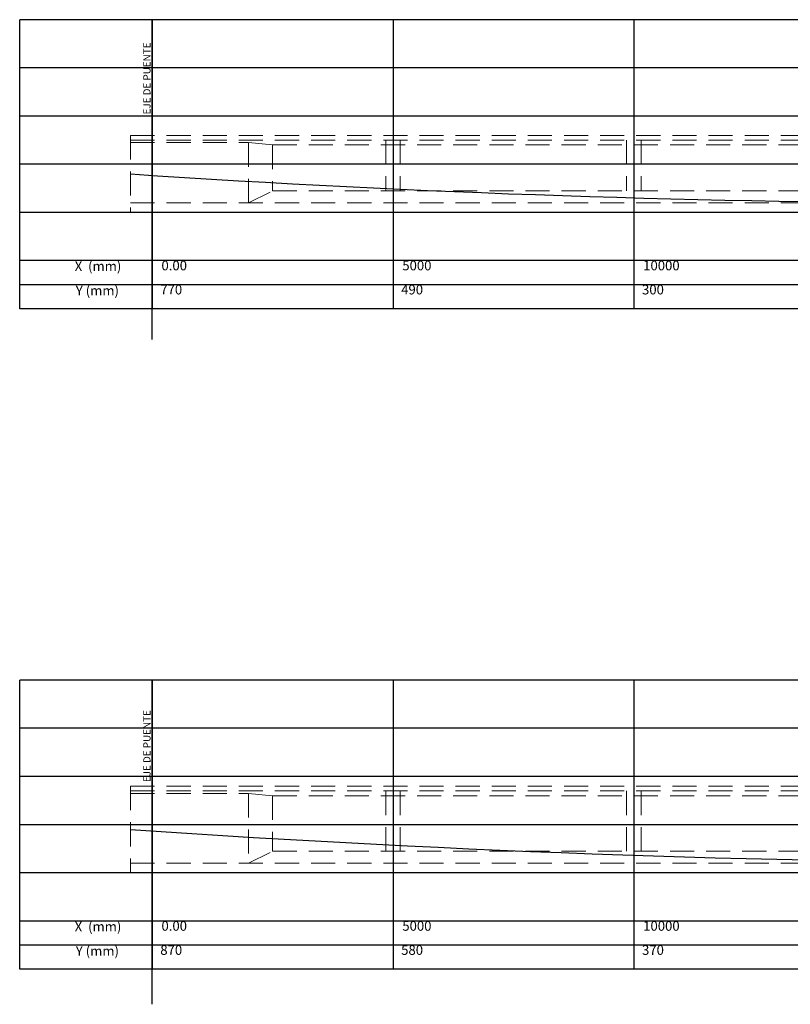
# Model space of a CAD drawing. Units: metres. Extents: x 0 to 545520, y 0 to 17329039.
# Drawn here: x 272974 to 272990, y 8664654 to 8664675 of the extents above; entities that cross this region are included whole.
import ezdxf

# ---------------------------------------------------------------- set-up
doc = ezdxf.new("R2010")
doc.units = ezdxf.units.M
doc.linetypes.add('DASHDOT', pattern=[25.4, 12.7, -6.35, 0, -6.35])
doc.linetypes.add('DASHED2', pattern=[0.375, 0.25, -0.125])
for name, color, linetype in [('A-Ejes', 1, 'DASHDOT'), ('EJES', 1, 'Continuous'), ('G-ACOTADO', 9, 'Continuous'), ('TEXT', 7, 'Continuous')]:
    doc.layers.add(name, color=color, linetype=linetype)
doc.layers.add('TEXTOS', color=2, linetype='Continuous', lineweight=0)
doc.layers.add('VIGA FINO', color=62, linetype='Continuous', lineweight=9)
doc.styles.add('COTA', font='romans.shx', dxfattribs={"height": 0.15})
doc.styles.get("Standard").update_dxf_attribs({"font": 'arial.ttf'})

msp = doc.modelspace()

# ---------------------------------------------------------------- linework, layer by layer
at = {"layer": 'A-Ejes', "color": 251, "linetype": 'Continuous'}
for points in [[(273014.456636, 8664674.667073), (272973.956636, 8664674.667073)], [(273014.456636, 8664673.667073), (272973.956636, 8664673.667073)], [(273014.456636, 8664672.667073), (272973.956636, 8664672.667073)], [(273014.456636, 8664671.667073), (272973.956636, 8664671.667073)], [(273014.456636, 8664670.667073), (272973.956636, 8664670.667073)], [(273014.456636, 8664669.667073), (272973.956636, 8664669.667073)], [(273014.456636, 8664669.167073), (272973.956636, 8664669.167073)], [(273014.456636, 8664668.667073), (272973.956636, 8664668.667073)], [(273019.456636, 8664660.963431), (272973.956636, 8664660.963431)], [(273019.456636, 8664659.963431), (272973.956636, 8664659.963431)], [(273019.456636, 8664658.963431), (272973.956636, 8664658.963431)], [(273019.456636, 8664657.963431), (272973.956636, 8664657.963431)], [(273019.456636, 8664656.963431), (272973.956636, 8664656.963431)], [(273019.456636, 8664655.963431), (272973.956636, 8664655.963431)], [(273019.456636, 8664655.463431), (272973.956636, 8664655.463431)], [(273019.456636, 8664654.963431), (272973.956636, 8664654.963431)]]:
    msp.add_lwpolyline(points, dxfattribs=at)
at = {"layer": 'A-Ejes', "color": 251, "linetype": 'Continuous', "flags": 128}
for points in [[(272973.956636, 8664668.667073), (272973.956636, 8664674.667073)], [(272976.706636, 8664674.667073), (272976.706636, 8664668.667073)], [(272981.706636, 8664674.667073), (272981.706636, 8664668.667073)], [(272986.706636, 8664674.667073), (272986.706636, 8664668.667073)], [(272973.956636, 8664654.963431), (272973.956636, 8664660.963431)], [(272976.706636, 8664660.963431), (272976.706636, 8664654.963431)], [(272981.706636, 8664660.963431), (272981.706636, 8664654.963431)], [(272986.706636, 8664660.963431), (272986.706636, 8664654.963431)]]:
    msp.add_lwpolyline(points, dxfattribs=at)
at = {"layer": 'EJES', "linetype": 'ByBlock', "ltscale": 5}
for p, q in [((272976.706636, 8664668.028771), (272976.706636, 8664674.667073)), ((272976.706636, 8664654.23619), (272976.706636, 8664660.963431))]:
    msp.add_line(p, q, dxfattribs=at)
at = {"layer": 'G-ACOTADO', "color": 6}
for points in [[(272976.256636, 8664671.467073, 0.033426184), (273012.156636, 8664671.467073)], [(272976.256636, 8664657.863431, 0.034229583), (273017.156636, 8664657.863431)]]:
    msp.add_lwpolyline(points, format="xyb", dxfattribs=at)
at = {"layer": 'VIGA FINO', "color": 111, "linetype": 'DASHED2', "ltscale": 2}
for points in [[(272976.256636, 8664672.267073), (272976.256636, 8664670.667073)], [(272976.256636, 8664672.267073), (273012.156636, 8664672.267073)], [(272976.256636, 8664672.167073), (273012.156636, 8664672.167073)], [(272976.256636, 8664672.117073), (272978.706636, 8664672.117073)], [(272978.706636, 8664672.117073), (272978.706636, 8664670.867073)], [(272978.706636, 8664672.117073), (272979.206636, 8664672.067073)], [(272979.206636, 8664672.067073), (272979.206636, 8664671.117073)], [(272979.206636, 8664672.067073), (273009.206636, 8664672.067073)], [(272981.556636, 8664672.167073), (272981.556636, 8664671.117073)], [(272981.856636, 8664672.167073), (272981.856636, 8664671.117073)], [(272986.556636, 8664672.167073), (272986.556636, 8664671.117073)], [(272986.856636, 8664672.167073), (272986.856636, 8664671.117073)], [(272978.706636, 8664670.867073), (272979.206636, 8664671.117073)], [(272979.206636, 8664671.117073), (273009.206636, 8664671.117073)], [(272976.256636, 8664670.867073), (273012.156636, 8664670.867073)], [(272976.256636, 8664670.667073), (273012.156636, 8664670.667073)], [(272976.256636, 8664658.763431), (272976.256636, 8664656.963431)], [(272976.256636, 8664658.763431), (273017.156636, 8664658.763431)], [(272976.256636, 8664658.663431), (273017.156636, 8664658.663431)], [(272976.256636, 8664658.613431), (272978.706636, 8664658.613431)], [(272978.706636, 8664658.613431), (272978.706636, 8664657.163431)], [(272978.706636, 8664658.613431), (272979.206636, 8664658.563431)], [(272981.556636, 8664658.663431), (272981.556636, 8664657.413431)], [(272981.856636, 8664658.663431), (272981.856636, 8664657.413431)], [(272986.556636, 8664658.663431), (272986.556636, 8664657.413431)], [(272986.856636, 8664658.663431), (272986.856636, 8664657.413431)], [(272979.206636, 8664658.563431), (272979.206636, 8664657.413431)], [(272979.206636, 8664658.563431), (273014.206636, 8664658.563431)], [(272978.706636, 8664657.163431), (272979.206636, 8664657.413431)], [(272979.206636, 8664657.413431), (273014.206636, 8664657.413431)], [(272976.256636, 8664657.163431), (273017.156636, 8664657.163431)], [(272976.256636, 8664656.963431), (273017.156636, 8664656.963431)]]:
    msp.add_lwpolyline(points, dxfattribs=at)

# ---------------------------------------------------------------- texts
at = {"layer": 'TEXT', "color": 30}
for s, p in [('X  (mm)', (272975.09835, 8664669.452517)), ('0.00', (272976.899331, 8664669.466254)), ('5000', (272981.899331, 8664669.466254)), ('10000', (272986.899331, 8664669.466254)), ('Y (mm)', (272975.121391, 8664668.945932)), ('770', (272976.875607, 8664668.966254)), ('490', (272981.875607, 8664668.966254)), ('300', (272986.875607, 8664668.966254)), ('X  (mm)', (272975.09835, 8664655.748875)), ('0.00', (272976.899331, 8664655.762613)), ('5000', (272981.899331, 8664655.762613)), ('10000', (272986.899331, 8664655.762613)), ('Y (mm)', (272975.121391, 8664655.242291)), ('870', (272976.875607, 8664655.262613)), ('580', (272981.875607, 8664655.262613)), ('370', (272986.875607, 8664655.262613))]:
    msp.add_text(s, height=0.2, dxfattribs=at).set_placement(p)
at = {"layer": 'TEXTOS', "color": 7, "style": 'COTA'}
for p in [(272976.672862, 8664672.701427), (272976.672862, 8664658.847204)]:
    msp.add_text('EJE DE PUENTE', height=0.15, rotation=90, dxfattribs=at).set_placement(p)

doc.saveas('drawing.dxf')
